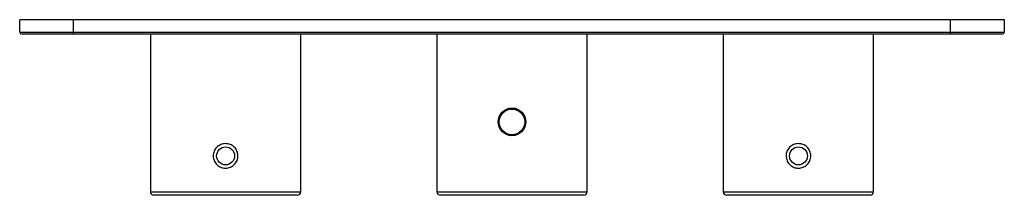
# Paper-space layout '_Top' of a CAD drawing. Units: inches. Extents: x -1.3 to 9.5, y -9.8 to -7.8.
import ezdxf

# ---------------------------------------------------------------- set-up
doc = ezdxf.new("R2010")
doc.units = ezdxf.units.IN
doc.header["$MEASUREMENT"] = 0

psp = doc.layouts.new('_Top')

# ---------------------------------------------------------------- linework, layer by layer
at = {"color": 7, "linetype": 'Continuous', "lineweight": 25}
for p, q in [((9.532, -7.844), (-1.295, -7.844)), ((-1.295, -7.981), (-1.295, -7.844)), ((-0.705, -8.001), (-0.705, -7.844)), ((8.941, -8.001), (8.941, -7.844)), ((9.532, -7.981), (9.532, -7.844)), ((-1.295, -7.981), (9.532, -7.981)), ((9.512, -8.001), (-1.275, -8.001)), ((0.142, -8.001), (0.142, -9.733)), ((1.795, -9.733), (1.795, -8.001)), ((3.291, -8.001), (3.291, -9.733)), ((4.945, -9.733), (4.945, -8.001)), ((6.441, -8.001), (6.441, -9.733)), ((8.095, -9.733), (8.095, -8.001)), ((1.756, -9.773), (0.181, -9.773)), ((4.906, -9.773), (3.331, -9.773)), ((8.055, -9.773), (6.48, -9.773))]:
    psp.add_line(p, q, dxfattribs=at)
at = {"color": 8, "linetype": 'Continuous', "lineweight": 25}
for p, q in [((0.142, -9.733), (1.795, -9.733)), ((3.291, -9.733), (4.945, -9.733)), ((6.441, -9.733), (8.095, -9.733))]:
    psp.add_line(p, q, dxfattribs=at)
at = {"color": 7, "linetype": 'Continuous', "lineweight": 25}
for centre, radius in [((4.118, -8.966), 0.152), ((4.118, -8.966), 0.141), ((0.969, -9.34), 0.0984), ((7.268, -9.34), 0.0984)]:
    psp.add_circle(centre, radius, dxfattribs=at)
for centre, radius, start, end in [((-1.275, -7.981), 0.0197, 180, 270), ((9.512, -7.981), 0.0197, 270, 0), ((0.181, -9.733), 0.0394, 180, 270), ((1.756, -9.733), 0.0394, 270, 360), ((3.331, -9.733), 0.0394, 180, 270), ((4.906, -9.733), 0.0394, 270, 0), ((6.48, -9.733), 0.0394, 180, 270), ((8.055, -9.733), 0.0394, 270, 360)]:
    psp.add_arc(centre, radius, start, end, dxfattribs=at)
for points in [[(0.872, -9.245), (0.878, -9.239), (0.885, -9.233), (0.9, -9.223), (0.908, -9.219), (0.924, -9.212), (0.932, -9.209), (0.95, -9.206), (0.959, -9.205), (0.976, -9.205), (0.985, -9.206), (1.003, -9.209), (1.011, -9.211), (1.028, -9.218), (1.035, -9.222), (1.05, -9.232), (1.057, -9.237), (1.07, -9.25), (1.076, -9.256), (1.086, -9.271), (1.09, -9.279), (1.097, -9.295), (1.1, -9.304), (1.103, -9.321), (1.104, -9.33), (1.104, -9.347), (1.104, -9.356), (1.1, -9.374), (1.098, -9.382), (1.091, -9.399), (1.087, -9.406), (1.077, -9.421), (1.071, -9.428), (1.059, -9.441), (1.052, -9.446), (1.038, -9.456), (1.03, -9.461), (1.014, -9.467), (1.005, -9.47), (0.988, -9.474), (0.979, -9.475), (0.961, -9.475), (0.952, -9.474), (0.935, -9.471), (0.926, -9.468), (0.91, -9.462), (0.902, -9.457), (0.887, -9.448), (0.88, -9.442), (0.867, -9.43), (0.862, -9.423), (0.852, -9.409), (0.847, -9.401), (0.84, -9.385), (0.838, -9.376), (0.834, -9.359), (0.833, -9.35), (0.833, -9.332), (0.834, -9.323), (0.837, -9.306), (0.84, -9.297), (0.846, -9.281), (0.85, -9.273), (0.86, -9.258), (0.866, -9.251), (0.872, -9.245)], [(7.171, -9.245), (7.178, -9.239), (7.184, -9.233), (7.199, -9.223), (7.207, -9.219), (7.223, -9.212), (7.232, -9.209), (7.249, -9.206), (7.258, -9.205), (7.276, -9.205), (7.284, -9.206), (7.302, -9.209), (7.31, -9.211), (7.327, -9.218), (7.335, -9.222), (7.35, -9.232), (7.356, -9.237), (7.369, -9.25), (7.375, -9.256), (7.385, -9.271), (7.389, -9.279), (7.396, -9.295), (7.399, -9.304), (7.402, -9.321), (7.403, -9.33), (7.404, -9.347), (7.403, -9.356), (7.399, -9.374), (7.397, -9.382), (7.39, -9.399), (7.386, -9.406), (7.376, -9.421), (7.371, -9.428), (7.358, -9.441), (7.352, -9.446), (7.337, -9.456), (7.329, -9.461), (7.313, -9.467), (7.304, -9.47), (7.287, -9.474), (7.278, -9.475), (7.26, -9.475), (7.251, -9.474), (7.234, -9.471), (7.225, -9.468), (7.209, -9.462), (7.201, -9.457), (7.186, -9.448), (7.179, -9.442), (7.167, -9.43), (7.161, -9.423), (7.151, -9.409), (7.147, -9.401), (7.14, -9.385), (7.137, -9.376), (7.133, -9.359), (7.132, -9.35), (7.132, -9.332), (7.133, -9.323), (7.136, -9.306), (7.139, -9.297), (7.145, -9.281), (7.15, -9.273), (7.159, -9.258), (7.165, -9.251), (7.171, -9.245)]]:
    psp.add_open_spline(points, degree=3, knots=[0, 0, 0, 0, 0.03125, 0.03125, 0.0625, 0.0625, 0.09375, 0.09375, 0.125, 0.125, 0.15625, 0.15625, 0.1875, 0.1875, 0.21875, 0.21875, 0.25, 0.25, 0.28125, 0.28125, 0.3125, 0.3125, 0.34375, 0.34375, 0.375, 0.375, 0.40625, 0.40625, 0.4375, 0.4375, 0.46875, 0.46875, 0.5, 0.5, 0.53125, 0.53125, 0.5625, 0.5625, 0.59375, 0.59375, 0.625, 0.625, 0.65625, 0.65625, 0.6875, 0.6875, 0.71875, 0.71875, 0.75, 0.75, 0.78125, 0.78125, 0.8125, 0.8125, 0.84375, 0.84375, 0.875, 0.875, 0.90625, 0.90625, 0.9375, 0.9375, 0.96875, 0.96875, 1, 1, 1, 1], dxfattribs=at)

doc.saveas('drawing.dxf')
